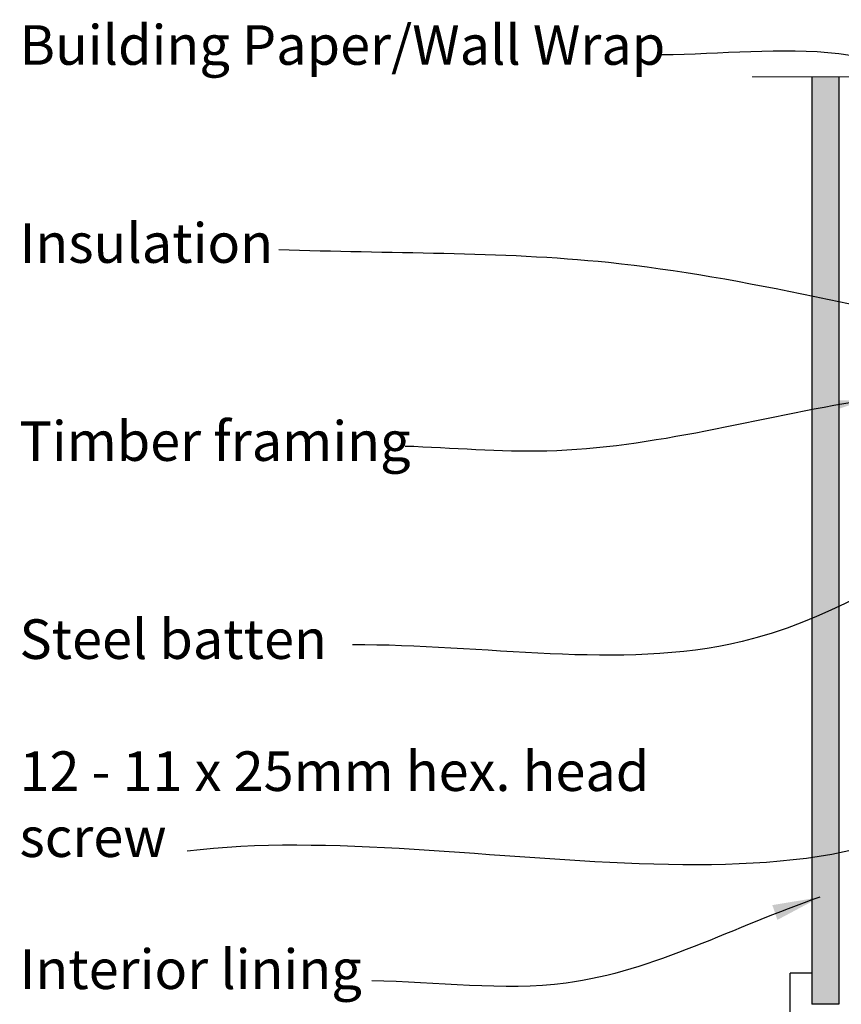
# Model space of a CAD drawing. Units: millimetres. Extents: x 2931 to 4507, y 4931 to 6317.
# Drawn here: x 3014 to 3274, y 5960 to 6271 of the extents above; entities that cross this region are included whole.
import ezdxf

# ---------------------------------------------------------------- set-up
doc = ezdxf.new("R2010")
doc.units = ezdxf.units.MM
doc.header["$MEASUREMENT"] = 0
for name, color, linetype in [('Fastenings and sealants', 4, 'Continuous'), ('Miscellaneous', 2, 'Continuous'), ('Text', 7, 'Continuous')]:
    doc.layers.add(name, color=color, linetype=linetype)
doc.layers.add('Hatch', color=2, linetype='Continuous', lineweight=13)
doc.layers.add('Timber elevation', color=31, linetype='Continuous', lineweight=25)
doc.styles.add('5', font='tahoma.ttf', dxfattribs={"height": 12.5})
doc.styles.add('Titles', font='timesbd.ttf', dxfattribs={"height": 4})
doc.dimstyles.new('Dim 5', dxfattribs={"dimscale": 5, "dimtxt": 12.5, "dimasz": 2, "dimexe": 1, "dimexo": 1, "dimgap": 1, "dimtad": 1, "dimdec": 0, "dimdsep": 46, "dimtxsty": '5', "dimblk": 'ARCHTICK', "dimcen": 2.5, "dimdle": 1, "dimclrd": 7, "dimclre": 7, "dimclrt": 7, "dimadec": 0, "dimazin": 0, "dimtfac": 1, "dimtdec": 0, "dimtmove": 1, "dimatfit": 3, "dimfxl": 1, "dimarcsym": 0})

# ---------------------------------------------------------------- blocks, each defined once
blk = doc.blocks.new('_ArchTick')
at = {"color": 0, "linetype": 'ByBlock', "const_width": 0.15}
blk.add_lwpolyline([(-0.5, -0.5), (0.5, 0.5)], dxfattribs=at)

msp = doc.modelspace()

# ---------------------------------------------------------------- hatches: boundary and pattern name
at = {"layer": 'Hatch'}
msp.add_hatch(color=21, dxfattribs=at).paths.add_polyline_path([(3272.82, 6252.87), (3264.32, 6252.87), (3264.32, 5960.08), (3272.82, 5960.08)])

# ---------------------------------------------------------------- linework, layer by layer
at = {"layer": 'Fastenings and sealants', "lineweight": 9}
msp.add_lwpolyline([(3245.4, 6252.87), (3304.46, 6252.87), (3310.44, 6234.87), (3318.2, 6270.87), (3323.66, 6252.87), (3374.32, 6252.87)], dxfattribs=at)
at = {"layer": 'Miscellaneous'}
for p, q in [((3264.32, 6252.87), (3264.32, 5960.08)), ((3272.82, 6252.87), (3272.82, 5960.08)), ((3272.82, 5960.08), (3264.32, 5960.08))]:
    msp.add_line(p, q, dxfattribs=at)
at = {"layer": 'Timber elevation'}
for p in [(3257.45, 5942.44), (3264.32, 5969.94)]:
    msp.add_line(p, (3257.45, 5969.94), dxfattribs=at)

# ---------------------------------------------------------------- texts
at = {"layer": 'Text', "insert": (3014.29, 6269.13), "char_height": 12.5, "width": 205.3174, "attachment_point": 1, "style": 'Titles'}
msp.add_mtext('{\\fTahoma|b0|i1|c0|p34;Building Paper/Wall Wrap\\P\\P\\PInsulation\\P\\P\\PTimber framing\\P\\P\\PSteel batten\\P\\P12 - 11 x 25mm hex. head screw\\P\\PInterior lining\\P\\PArchitrave (optional)\\P\\PPacker and air seal\\P\\PTimber jamb lining}', dxfattribs=at)

# ---------------------------------------------------------------- leaders
at = {"layer": 'Text', "path_type": 1}
for points in [[(3381.36, 6217.44), (3272.78, 6260.07), (3216.99, 6259.75)], [(3329.97, 6169.96), (3200.08, 6194.18), (3096.11, 6198.25)], [(3382.97, 6158.38), (3242.25, 6074.58), (3119.36, 6073.5)], [(3280.62, 6150.66), (3180.66, 6134.7), (3135.93, 6136.2)], [(3358.63, 6111.12), (3330.08, 6041.46), (3067.19, 6008.41)], [(3266.82, 5993.87), (3186.8, 5966.78), (3125.43, 5967.45)]]:
    msp.add_leader(points, dimstyle='Dim 5', override={"dimasz": 3}, dxfattribs=at)

doc.saveas('drawing.dxf')
